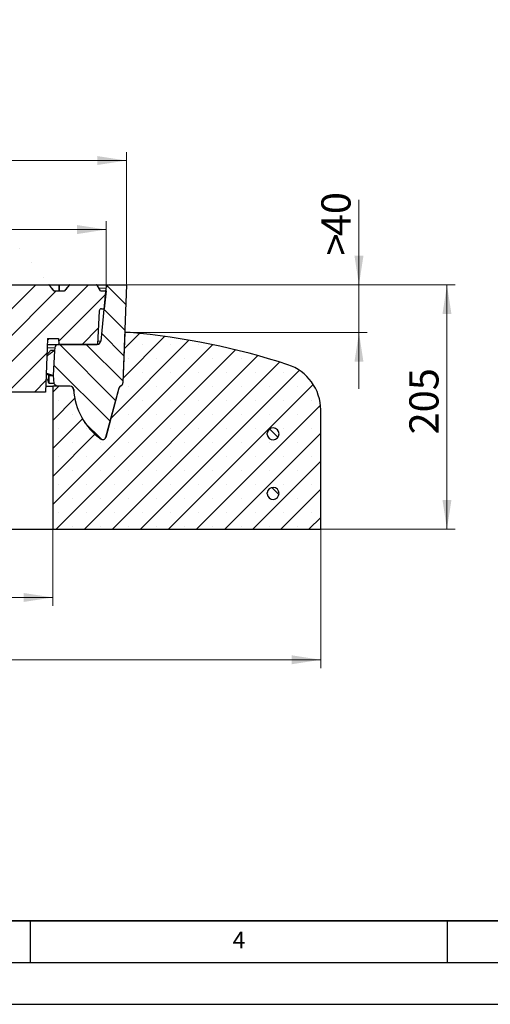
# Model space of a CAD drawing. Units: millimetres. Extents: x 0 to 420, y 0 to 297.
# Drawn here: x 164 to 220, y 0 to 118 of the extents above; entities that cross this region are included whole.
import ezdxf

# ---------------------------------------------------------------- set-up
doc = ezdxf.new("R2010")
doc.units = ezdxf.units.MM
doc.layers.add('LINIEN-DICK', color=7, linetype='Continuous', lineweight=35)
doc.layers.add('LINIEN-DÜNN', color=7, linetype='Continuous')
doc.layers.add('VORLAGE_TEXT', color=7, linetype='Continuous')
doc.styles.add('SLDTEXTSTYLE0', font='TXT', dxfattribs={"width": 0.605})
doc.dimstyles.new('SLDDIMSTYLE0', dxfattribs={"dimtxt": 3.5, "dimasz": 3.5, "dimexe": 0, "dimexo": 0.0625, "dimgap": 0.875, "dimtad": 1, "dimlfac": 7, "dimrnd": 1e-09, "dimzin": 12, "dimdsep": 46, "dimtxsty": 'SLDTEXTSTYLE0', "dimsah": 1, "dimcen": 0.09, "dimadec": 0, "dimazin": 3, "dimtfac": 1, "dimtdec": 3, "dimtmove": 0, "dimatfit": 0, "dimfxl": 0, "dimfrac": 2, "dimtolj": 1, "dimtzin": 12, "dimarcsym": 0})
doc.dimstyles.new('SLDDIMSTYLE1', dxfattribs={"dimtxt": 3.5, "dimasz": 3.5, "dimexe": 0, "dimexo": 0.0625, "dimgap": 0.875, "dimtad": 1, "dimlfac": 7, "dimrnd": 1e-09, "dimzin": 12, "dimdsep": 46, "dimtxsty": 'SLDTEXTSTYLE0', "dimsah": 1, "dimcen": 0.09, "dimadec": 0, "dimazin": 3, "dimtfac": 1, "dimtdec": 3, "dimtofl": 0, "dimtmove": 0, "dimatfit": 3, "dimfxl": 0, "dimfrac": 2, "dimtolj": 1, "dimtzin": 12, "dimarcsym": 0})
doc.dimstyles.new('SLDDIMSTYLE2', dxfattribs={"dimtxt": 3.5, "dimasz": 3.5, "dimexe": 0, "dimexo": 0.0625, "dimgap": 0.875, "dimtad": 1, "dimlfac": 7, "dimrnd": 1e-09, "dimzin": 12, "dimdsep": 46, "dimtxsty": 'SLDTEXTSTYLE0', "dimsah": 1, "dimcen": 0.09, "dimadec": 0, "dimazin": 3, "dimtol": 1, "dimtm": 2, "dimtfac": 1, "dimtdec": 0, "dimtofl": 0, "dimtmove": 0, "dimatfit": 3, "dimfxl": 0, "dimfrac": 2, "dimtolj": 1, "dimarcsym": 0})
doc.dimstyles.new('SLDDIMSTYLE3', dxfattribs={"dimtxt": 3.5, "dimasz": 3.5, "dimexe": 0, "dimexo": 0.0625, "dimgap": 0.875, "dimtad": 1, "dimdec": 0, "dimlfac": 7, "dimrnd": 1e-09, "dimzin": 12, "dimdsep": 46, "dimtxsty": 'SLDTEXTSTYLE0', "dimsah": 1, "dimcen": 0.09, "dimadec": 0, "dimazin": 3, "dimtol": 1, "dimtp": 2, "dimtm": 2, "dimtfac": 1, "dimtdec": 0, "dimtofl": 0, "dimtmove": 0, "dimatfit": 3, "dimfxl": 0, "dimfrac": 2, "dimtolj": 1, "dimarcsym": 0})
pattern_1 = [(135.0000020971719, (0, 0), (-6.735191844276621, -6.7351923373271), []), (135.0000020971719, (-7.838599060508521e-15, 2.245064), (-6.735191844276621, -6.7351923373271), []), (135.0000020971719, (-1.567719812101704e-14, 4.490128), (-6.735191844276621, -6.7351923373271), []), (135.0000020971719, (-2.351579019856288e-14, 6.73519), (-6.735191844276621, -6.7351923373271), [])]

# ---------------------------------------------------------------- blocks, each defined once
blk = doc.blocks.new('_D_2')
at = {"color": 7, "linetype": 'Continuous', "lineweight": 18}
for p, q in [((81.97254044972631, 56.88183313152416), (81.97254044972631, 47.7866641827621)), ((167.686826164012, 56.88183313152416), (167.686826164012, 47.7866641827621)), ((81.97254044972631, 48.7866641827621), (167.686826164012, 48.7866641827621))]:
    blk.add_line(p, q, dxfattribs=at)
for points in [[(81.97254044972631, 48.7866641827621), (85.47254044972631, 48.24820264430056), (85.47254044972631, 49.32512572122364)], [(167.686826164012, 48.7866641827621), (164.186826164012, 49.32512572122364), (164.186826164012, 48.24820264430056)]]:
    blk.add_solid(points, dxfattribs=at)
at = {"color": 7, "linetype": 'Continuous', "lineweight": 18, "char_height": 3.5, "attachment_point": 1, "style": 'SLDTEXTSTYLE0'}
for s, insert in [('%%c', (118.9550304256939, 53.29840150479463)), ('600', (124.1272528127395, 53.29840150479463))]:
    blk.add_mtext(s, dxfattribs=dict(at, insert=insert))
blk = doc.blocks.new('_D_3')
at = {"color": 7, "linetype": 'Continuous', "lineweight": 18}
for p, q in [((49.82968330686916, 57.59611884580988), (49.82968330686916, 40.31457591498072)), ((199.8296833068692, 57.59611884580988), (199.8296833068692, 40.31457591498073)), ((49.82968330686916, 41.31457591498072), (199.8296833068692, 41.31457591498073))]:
    blk.add_line(p, q, dxfattribs=at)
for points in [[(49.82968330686916, 41.31457591498072), (53.32968330686916, 40.77611437651918), (53.32968330686916, 41.85303745344226)], [(199.8296833068692, 41.31457591498073), (196.3296833068692, 41.85303745344227), (196.3296833068692, 40.77611437651919)]]:
    blk.add_solid(points, dxfattribs=at)
at = {"color": 7, "linetype": 'Continuous', "lineweight": 18, "char_height": 3.5, "attachment_point": 1, "style": 'SLDTEXTSTYLE0'}
for s, insert in [('%%c', (117.8588497855329, 45.82631323701324)), ('1050', (123.0310721725785, 45.82631323701324))]:
    blk.add_mtext(s, dxfattribs=dict(at, insert=insert))
blk = doc.blocks.new('_D_4')
at = {"color": 7, "linetype": 'Continuous', "lineweight": 18}
for p, q in [((176.6211118782977, 86.2675474172386), (215.9745180419715, 86.2675474172386)), ((214.9745180419715, 56.98183313152416), (214.9745180419715, 86.2675474172386)), ((199.9296833068691, 56.98183313152416), (215.9745180419715, 56.98183313152416))]:
    blk.add_line(p, q, dxfattribs=at)
for points in [[(214.9745180419715, 86.2675474172386), (214.43605650351, 82.7675474172386), (215.5129795804331, 82.7675474172386)], [(214.9745180419715, 56.98183313152416), (215.5129795804331, 60.48183313152416), (214.43605650351, 60.48183313152416)]]:
    blk.add_solid(points, dxfattribs=at)
at = {"color": 7, "linetype": 'Continuous', "lineweight": 18, "insert": (210.4627811856004, 68.33614881955954), "char_height": 3.5, "attachment_point": 1, "rotation": 90, "style": 'SLDTEXTSTYLE0'}
blk.add_mtext('205', dxfattribs=at)
blk = doc.blocks.new('_D_5')
at = {"color": 7, "linetype": 'Continuous', "lineweight": 18}
for p, q in [((204.4204047874251, 86.26754741724037), (204.4204047874245, 96.48725983774013)), ((176.6211118782977, 86.2675474172386), (205.4204047874251, 86.26754741724044)), ((204.4204047874255, 80.55326170295443), (204.4204047874251, 86.26754741724037)), ((177.0725404497264, 80.55326170295271), (205.4204047874255, 80.5532617029545)), ((204.4204047874255, 80.55326170295443), (204.4204047874258, 73.8224924721852))]:
    blk.add_line(p, q, dxfattribs=at)
for points in [[(204.4204047874251, 86.26754741724037), (204.9588663258864, 89.7675474172404), (203.8819432489634, 89.76754741724034)], [(204.4204047874255, 80.55326170295443), (203.8819432489641, 77.0532617029544), (204.9588663258872, 77.05326170295446)]]:
    blk.add_solid(points, dxfattribs=at)
at = {"color": 7, "linetype": 'Continuous', "lineweight": 18, "char_height": 3.5, "attachment_point": 1, "rotation": 90.0000000000036, "style": 'SLDTEXTSTYLE0'}
for s, insert in [('40', (199.9086679310535, 92.10253727709575)), ('>', (199.9086679310537, 89.79837072169109))]:
    blk.add_mtext(s, dxfattribs=dict(at, insert=insert))
blk = doc.blocks.new('_D_6')
at = {"color": 7, "linetype": 'Continuous', "lineweight": 18}
for p, q in [((75.54396902115487, 85.6532617029528), (75.54396902115487, 93.90529227870589)), ((174.1153975925835, 85.6532617029528), (174.1153975925834, 93.90529227870616)), ((174.1153975925834, 92.90529227870616), (75.54396902115487, 92.90529227870587))]:
    blk.add_line(p, q, dxfattribs=at)
for points in [[(75.54396902115487, 92.90529227870587), (79.04396902115487, 92.36683074024434), (79.04396902115487, 93.4437538171674)], [(174.1153975925834, 92.90529227870616), (170.6153975925834, 93.44375381716769), (170.6153975925834, 92.36683074024462)]]:
    blk.add_solid(points, dxfattribs=at)
at = {"color": 7, "linetype": 'Continuous', "lineweight": 18, "attachment_point": 1, "style": 'SLDTEXTSTYLE0'}
for s, insert, char_height in [('0', (130.9456902959012, 99.52461946167843), 2.45), ('%%c', (117.1790234216117, 97.41702960073857), 3.5), ('690', (122.3512458086573, 97.41702960073853), 3.5), ('2', (130.9456902959012, 96.36684174992935), 2.45), ('-', (130.026940576043, 96.36684174992935), 2.45)]:
    blk.add_mtext(s, dxfattribs=dict(at, insert=insert, char_height=char_height))
blk = doc.blocks.new('_D_7')
at = {"color": 7, "linetype": 'Continuous', "lineweight": 18}
for p, q in [((73.13825473544058, 86.36754741723861), (73.13825473544054, 102.1817059768025)), ((176.5211118782977, 86.36754741723885), (176.5211118782977, 102.1817059768027)), ((73.13825473544054, 101.1817059768025), (176.5211118782977, 101.1817059768027))]:
    blk.add_line(p, q, dxfattribs=at)
for points in [[(73.13825473544054, 101.1817059768025), (76.63825473544054, 100.643244438341), (76.63825473544054, 101.720167515264)], [(176.5211118782977, 101.1817059768027), (173.0211118782977, 101.7201675152643), (173.0211118782977, 100.6432444383412)]]:
    blk.add_solid(points, dxfattribs=at)
at = {"color": 7, "linetype": 'Continuous', "lineweight": 18, "attachment_point": 1, "style": 'SLDTEXTSTYLE0'}
for s, insert, char_height in [('%%c', (116.7145444483123, 105.6934432988351), 3.5), ('724', (121.886766835358, 105.6934432988352), 3.5), ('±2', (129.5624616027437, 104.6432554480261), 2.45)]:
    blk.add_mtext(s, dxfattribs=dict(at, insert=insert, char_height=char_height))

msp = doc.modelspace()

# ---------------------------------------------------------------- hatches: boundary and pattern name
at = {"linetype": 'Continuous', "lineweight": 18}
h = msp.add_hatch(dxfattribs=at)
h.set_pattern_fill('DIN 201 Grauguss', scale=0.5, angle=2.8e-322, style=0, pattern_type=2)
h.set_pattern_definition([(45.00000209717174, (0, 0), (-1.587500036704344, 1.587499920491244), [])])
edge = h.paths.add_edge_path(flags=0)
edge.add_line((129.8829481212224, 85.5532617029528), (129.8829481212224, 80.04487939840408))
edge.add_arc((124.8296833068692, 83.41040456009566), 6.07142857142857, 270, 326.3359858486404, ccw=False)
edge.add_line((124.8296833068692, 77.3389759886671), (124.8296833068692, 74.48183313152421))
edge.add_line((124.8296833068692, 74.48183313152421), (126.1406154952829, 74.48183313152421))
edge.add_arc((126.1406154952829, 75.0532617029528), 0.5714285714285716, 270.0000000000008, 349.4442602664507)
edge.add_line((126.7023738701143, 74.9485805654368), (126.8752662575913, 75.87638617506632))
edge.add_arc((127.4370246324227, 75.77170503755032), 0.5714285714285715, 108.846473951359, 169.4442602664488, ccw=False)
edge.add_arc((124.8296833068692, 83.41040456009566), 7.5, 288.8464739513643, 340.177203563584)
edge.add_line((131.8852777057903, 80.86706272740535), (138.4011117951569, 71.98183551236792))
edge.add_line((138.4011117951569, 71.98183551236792), (141.9725404497263, 71.98183313152421))
edge.add_line((141.9725404497263, 71.98183313152421), (142.3965783649832, 84.12469027438135))
edge.add_line((142.3965783649832, 84.12469027438135), (161.598452954751, 84.12469027438135))
edge.add_spline(control_points=[(161.5984529547509, 84.12469027438135), (161.6685735712032, 82.11674758551734), (161.738694315201, 80.10880490110745), (161.8088152205371, 78.10086222233178), (161.8634149097222, 76.53737633125266), (161.918014696833, 74.97389044359326), (161.9726146031175, 73.41040456009564)], knot_values=[2.001219149055311e-07, 2.001219149055311e-07, 2.001219149055311e-07, 2.001219149055311e-07, 0.04219270037365124, 0.04219270037365124, 0.04219270037365124, 0.07504591852087697, 0.07504591852087697, 0.07504591852087697, 0.07504591852087697], weights=[1, 1, 1, 1, 1, 1, 1], degree=3, periodic=0)
edge.add_line((161.9726146031175, 73.41040456009564), (166.8295994566635, 73.41040456009564))
edge.add_spline(control_points=[(166.8295994566635, 73.41040456009564), (166.8913087585723, 75.17747027468124), (166.9530179084086, 76.94453599457754), (167.0147269363493, 78.71160171873062), (167.0278502305836, 79.08739314185198), (167.0409735192739, 79.46318456516698), (167.0540968026636, 79.83897598866707)], knot_values=[2.001219167706899e-07, 2.001219167706899e-07, 2.001219167706899e-07, 2.001219167706899e-07, 0.03713120080092169, 0.03713120080092169, 0.03713120080092169, 0.04502763124850548, 0.04502763124850548, 0.04502763124850548, 0.04502763124850548], weights=[1, 1, 1, 1, 1, 1, 1], degree=3, periodic=0)
edge.add_line((167.0540968026636, 79.83897598866707), (168.3636777502385, 79.83897598866707))
edge.add_line((168.3636777502385, 79.83897598866707), (168.4011118782978, 79.12469027438135))
edge.add_line((168.4011118782978, 79.12469027438135), (173.043969021155, 79.12469027438135))
edge.add_line((173.043969021155, 79.12469027438135), (173.2543837986424, 83.1396434047367))
edge.add_arc((173.5397065228579, 83.12469027438138), 0.2857142857142857, 89.9999999999992, 176.9999999999591, ccw=False)
edge.add_line((173.5397065228579, 83.41040456009566), (173.8522878192202, 83.41040456009566))
edge.add_line((173.8522878192202, 83.41040456009566), (174.1153975925835, 85.5532617029528))
edge.add_line((174.1153975925835, 85.5532617029528), (173.4011118782978, 85.5532617029528))
edge.add_line((173.4011118782978, 85.5532617029528), (173.0052145508534, 86.23897598866706))
edge.add_arc((172.955727384923, 86.21040456009563), 0.05714285714285714, 30.00000000006426, 90)
edge.add_line((172.955727384923, 86.26754741723849), (169.7264639015877, 86.26754741723849))
edge.add_ellipse((169.7264639015877, 86.21040456009563), major_axis=(0.0808522370296512, -6.23982852421981e-34), ratio=0.7067566618088867, start_angle=90, end_angle=123.332218430859)
edge.add_arc((169.7042280510962, 86.21040456009563), 0.0526483724914968, 114.9300165043336, 140.7609143626798)
edge.add_ellipse((124.8296833067199, 31.25052929454385), major_axis=(-115.4351981802895, -141.378684271511), ratio=0.0003130788011725394, start_angle=247.1237332212636, end_angle=247.4271286689984)
edge.add_line((169.0995535648022, 85.5532617029528), (167.8373329840915, 85.5532617029528))
edge.add_ellipse((124.8296833067191, 138.1428077048751), major_axis=(115.43519818031, -141.3786842715361), ratio=0.0003130788011724839, start_angle=68.14779039498362, end_angle=68.44905212595715)
edge.add_arc((167.2323077184977, 86.21040456009563), 0.05314807493832838, 39.22443260918666, 66.71349331574402)
edge.add_ellipse((167.2113382951884, 86.21040456009563), major_axis=(0.0807722295068132, -9.010302777658885e-36), ratio=0.7074567272906228, start_angle=58.68531136693054, end_angle=90)
edge.add_line((167.2113382951884, 86.26754741723849), (162.4497625689191, 86.26754741723849))
edge.add_ellipse((162.4497625689191, 86.21040456009563), major_axis=(0.0808522370296512, -6.23982852421981e-34), ratio=0.7067566618088867, start_angle=90, end_angle=117.4150521865366)
edge.add_arc((162.4311306214415, 86.21040456009563), 0.0540263210006815, 110.1321003568804, 140.7623028027993)
edge.add_ellipse((124.8296833067431, 40.15821916206931), major_axis=(-115.4351981802895, -141.378684271511), ratio=0.0003130788011725394, start_angle=250.9898017952391, end_angle=251.2858931093306)
edge.add_line((161.8247048652017, 85.5532617029528), (160.56592089537, 85.5532617029528))
edge.add_ellipse((124.8296833067596, 129.2351178373284), major_axis=(115.43519818031, -141.3786842715361), ratio=0.0003130788011724839, start_angle=71.98814952364418, end_angle=72.28259025135799)
edge.add_arc((159.9592102888431, 86.21040456009563), 0.05443251767623967, 39.22578626220264, 71.34965474783321)
edge.add_ellipse((159.9418376395751, 86.21040456009563), major_axis=(0.0807722295068132, -9.010302777658885e-36), ratio=0.7074567272906228, start_angle=64.49497729628474, end_angle=90)
edge.add_line((159.9418376395751, 86.26754741723849), (155.1730612362504, 86.26754741723849))
edge.add_ellipse((155.1730612362504, 86.21040456009563), major_axis=(0.0808522370296512, -6.23982852421981e-34), ratio=0.7067566618088867, start_angle=90, end_angle=111.8003368163527)
edge.add_arc((155.1580331917869, 86.21040456009563), 0.05513538560776826, 105.784924681456, 140.7635984747393)
edge.add_ellipse((124.8296833067423, 49.06590902956534), major_axis=(-115.4351981802895, -141.378684271511), ratio=0.0003130788011725394, start_angle=254.7678549163911, end_angle=255.0583369157878)
edge.add_line((154.5502015399087, 85.5532617029528), (153.2941678186378, 85.5532617029528))
edge.add_ellipse((124.8296833067601, 120.3274279698308), major_axis=(115.43519818031, -141.3786842715361), ratio=0.0003130788011724839, start_angle=75.74650217442853, end_angle=76.03573841380955)
edge.add_arc((152.6861128591884, 86.21040456009563), 0.05545408228329058, 39.22705645801742, 75.58686804226797)
edge.add_ellipse((152.6723369839619, 86.21040456009563), major_axis=(0.0807722295068132, -9.010302777658885e-36), ratio=0.7074567272906228, start_angle=70.03522955307656, end_angle=90)
edge.add_line((152.6723369839619, 86.26754741723849), (147.8963599035818, 86.26754741723849))
edge.add_ellipse((147.8963599035818, 86.21040456009563), major_axis=(0.0808522370296512, -6.23982852421981e-34), ratio=0.7067566618088867, start_angle=90, end_angle=106.3983350602137)
edge.add_arc((147.8849357621323, 86.21040456009563), 0.05599154652041653, 101.7492960424158, 140.7648266081032)
edge.add_ellipse((124.8296833067855, 57.97359889711534), major_axis=(-115.4351981802895, -141.378684271511), ratio=0.0003130788011725394, start_angle=258.4791421377299, end_angle=258.7654526069015)
edge.add_line((147.2760234363605, 85.5532617029528), (146.0220927014557, 85.5532617029528))
edge.add_ellipse((124.8296833068286, 111.4197381022498), major_axis=(115.43519818031, -141.3786842715361), ratio=0.0003130788011724839, start_angle=79.44320394421312, end_angle=79.72862011432854)
edge.add_arc((145.4130154295338, 86.21040456009563), 0.05622709892544427, 39.22826639575465, 79.54901419261084)
edge.add_ellipse((145.4028363283487, 86.21040456009563), major_axis=(0.0807722295068132, -9.010302777658885e-36), ratio=0.7074567272906228, start_angle=75.38667786765043, end_angle=90)
edge.add_line((145.4028363283487, 86.26754741723849), (140.6196585709131, 86.26754741723849))
edge.add_ellipse((140.6196585709131, 86.21040456009563), major_axis=(0.0808522370296512, -6.23982852421981e-34), ratio=0.7067566618088867, start_angle=90.00000000002014, end_angle=101.142737380431)
edge.add_arc((140.6118383324776, 86.21040456009563), 0.05660628028551315, 97.92508229264287, 140.7660072343761)
edge.add_ellipse((124.8296833068067, 66.88128876463837), major_axis=(-115.4351981802895, -141.378684271511), ratio=0.0003130788011725394, start_angle=262.1419810789565, end_angle=262.4253836839501)
edge.add_line((140.0021561184417, 85.5532617029528), (138.7497090151735, 85.5532617029528))
edge.add_ellipse((124.8296833068251, 102.5120482347571), major_axis=(115.43519818031, -141.3786842715361), ratio=0.0003130788011724839, start_angle=83.09596815287259, end_angle=83.37879246975093)
edge.add_arc((138.1399179998791, 86.21040456009563), 0.05676172315605029, 39.22943480740717, 83.32750008389408)
edge.add_ellipse((138.1333356727355, 86.21040456009563), major_axis=(0.0807722295068132, -9.010302777658885e-36), ratio=0.7074567272906228, start_angle=80.61042637578774, end_angle=90)
edge.add_line((138.1333356727355, 86.26754741723849), (133.3429572382445, 86.26754741723849))
edge.add_ellipse((133.3429572382445, 86.21040456009563), major_axis=(0.0808522370296512, -6.23982852421981e-34), ratio=0.7067566618088867, start_angle=90, end_angle=95.9807402970235)
edge.add_arc((133.338740902823, 86.21040456009563), 0.05698740039831961, 94.23462008645467, 140.7671570803083)
edge.add_ellipse((124.8296833068039, 75.78897863213194), major_axis=(-115.4351981802895, -141.378684271511), ratio=0.0003130788011725394, start_angle=265.7727301963577, end_angle=266.0543753584885)
edge.add_line((132.7285898169208, 85.5532617029528), (129.8829481212224, 85.5532617029528))
h = msp.add_hatch(dxfattribs=at)
h.set_pattern_fill('DIN 201 Grauguss', scale=0.5, angle=90.0000000000002, style=0, pattern_type=2)
h.set_pattern_definition([(135.0000020971719, (0, 0), (-1.587499920491239, -1.58750003670435), [])])
edge = h.paths.add_edge_path(flags=0)
edge.add_line((167.9114309323679, 78.41040456009569), (167.9113557583977, 78.4103459220768))
edge.add_spline(control_points=[(167.9113557583977, 78.4103459220768), (167.8589482788153, 77.4103745004029), (167.8065407355207, 76.41040308206809), (167.7541331170634, 75.41043166767253)], knot_values=[0.001031667955281874, 0.001031667955281874, 0.001031667955281874, 0.001031667955281874, 0.022059887569495, 0.022059887569495, 0.022059887569495, 0.022059887569495], weights=[1, 1, 1, 1], degree=3, periodic=0)
edge.add_line((167.7541331170635, 75.41043166767253), (167.7542075945188, 75.41040456009563))
edge.add_line((167.7542075945188, 75.41040456009563), (167.8378850395264, 74.45396698710636))
edge.add_arc((168.4395262534985, 74.83897598866707), 0.7142857142857142, 212.61644766622, 270.0000000000008)
edge.add_line((168.43952623454, 74.12469027438135), (169.7701769746288, 74.12469027438135))
edge.add_arc((169.7701769671402, 73.69611884580992), 0.4285714285714285, 3.088983200022426, 89.9999999999992, ccw=False)
edge.add_arc((177.9725277359091, 74.1387605315962), 7.785714285714286, 183.0889832000218, 234.8308401157927)
edge.add_arc((173.6937270873533, 68.06623729332799), 0.3571428571428571, 234.8308401157903, 344.9999999999994)
edge.add_line((174.0387005967422, 67.9738019200771), (175.6220734909252, 73.88303000849528))
edge.add_arc((176.036041702192, 73.77210756059424), 0.4285714285714285, 114.307903973789, 165.0000000000042, ccw=False)
edge.add_arc((175.6832073452663, 74.55326170295277), 0.4285714285714285, 294.3079039706111, 358.0000000000148)
edge.add_line((176.1115176997031, 74.53830477579466), (176.5211118782977, 86.26754741723886))
edge.add_line((176.5211118782978, 86.2675474172386), (174.5032494176849, 86.26754741723849))
edge.add_arc((174.5032494049173, 85.83897598866707), 0.4285714285714285, 90, 174.2894068625011)
edge.add_line((174.0768048948273, 85.88162043967607), (173.439704576054, 79.51061725194373))
edge.add_arc((173.013260065964, 79.5532617029528), 0.4285714285714285, 270, 354.28940686249734, ccw=False)
edge.add_line((173.013260077972, 79.12469027438138), (168.3555641784159, 79.12469027438138))
edge.add_arc((168.355564160448, 78.69611884580993), 0.4285714285714285, 90, 177.0000000000055)
edge.add_line((167.9275800741246, 78.71854854134259), (167.9114309323679, 78.41040456009569))
h = msp.add_hatch(dxfattribs=at)
h.set_pattern_fill('SACNCR', style=0)
h.set_pattern_definition([(45, (0, 0), (-1.683798022700466, 1.683798022700467), []), (45, (1.6838, 0), (-1.683798022700466, 1.683798022700467), [0, -2.38125])])
edge = h.paths.add_edge_path(flags=0)
edge.add_line((176.9725404497264, 80.55326170295271), (176.321860119944, 80.55326170295271))
edge.add_line((176.321860119944, 80.55326170295271), (176.1118756834511, 74.54009419407178))
edge.add_arc((175.6835653290143, 74.55505112123001), 0.4285714285714252, 301.59342605628547, 357.99999999999903, ccw=False)
edge.add_line((175.9080888338542, 74.18999952876374), (175.8078363816473, 74.1283396636849))
edge.add_arc((176.0323598864871, 73.76328807121862), 0.4285714285714316, 121.5934260562693, 164.9999999999995)
edge.add_line((175.6183916752204, 73.87421051911971), (174.0373502181766, 67.973683472559))
edge.add_arc((173.6923767087875, 68.0661188458099), 0.35714285714286, 234.53004182025302, 345.0000000000045, ccw=False)
edge.add_arc((178.0444467972476, 74.17426798815508), 7.857142857142863, 183.3082429894239, 234.5300418202406, ccw=False)
edge.add_arc((169.7725404497262, 73.6961188458099), 0.4285714285714238, 3.308242989421622, 90)
edge.add_line((169.7725404497262, 74.12469027438132), (167.6868261640118, 74.12469027438135))
edge.add_line((167.6868261640118, 74.12469027438135), (167.6868261640118, 56.98183313152416))
edge.add_line((167.6868261640118, 56.98183313152416), (199.829683306869, 56.98183313152416))
edge.add_line((199.829683306869, 56.98183313152416), (199.829683306869, 71.26720644952265))
edge.add_arc((194.1153975925833, 71.26720644952265), 5.714285714285714, 0, 72.02558341735042)
edge.add_arc((169.4280133757625, -4.828345723591018), 85.71428571428571, 72.02558341735097, 84.95032042677192)
edge = h.paths.add_edge_path(flags=0)
edge.add_arc((194.1153975925833, 68.41040456009559), 0.7142857142857145, -174.2608295227334, 174.2608295227318, ccw=False)
edge.add_line((193.4046922803644, 68.33897598866702), (193.4046922803644, 68.48183313152416))
edge = h.paths.add_edge_path(flags=0)
edge.add_arc((194.1153975925833, 61.26754741723843), 0.7142857142857144, -174.26082952273453, 174.2608295227307, ccw=False)
edge.add_line((193.4046922803644, 61.19611884580988), (193.4046922803644, 61.33897598866702))
h = msp.add_hatch(dxfattribs=at)
h.set_pattern_fill('DIN 201 Stahl und Stahlguss', scale=0.5, angle=90.0000000000002, style=0, pattern_type=2)
h.set_pattern_definition(pattern_1)
edge = h.paths.add_edge_path(flags=0)
edge.add_arc((194.1153975925835, 68.4104045600956), 0.7142857142857145, 185.7391704772673, 534.2608295227354)
edge.add_line((193.4046922803644, 68.48183313152416), (193.4046922803644, 68.33897598866703))
h = msp.add_hatch(dxfattribs=at)
h.set_pattern_fill('DIN 201 Stahl und Stahlguss', scale=0.5, angle=90.0000000000002, style=0, pattern_type=2)
h.set_pattern_definition(pattern_1)
edge = h.paths.add_edge_path(flags=0)
edge.add_arc((194.1153975925835, 61.26754741723845), 0.7142857142857145, 185.7391704772662, 534.2608295227332)
edge.add_line((193.4046922803644, 61.33897598866703), (193.4046922803644, 61.19611884580989))

# ---------------------------------------------------------------- linework, layer by layer
at = {"color": 7, "linetype": 'Continuous', "lineweight": 25}
for p, q in [((162.449762568919, 86.26754741723849), (167.2113382951883, 86.26754741723849)), ((167.2113382951883, 86.26754741723849), (167.2323077184977, 86.26754741723849)), ((167.2323077184977, 86.26754741723849), (168.4676560584234, 86.26754741723849)), ((167.8426336565365, 85.5532617029528), (167.2765703874808, 86.24654487355507)), ((168.4676560584234, 86.26754741723849), (169.7042280510963, 86.26754741723849)), ((169.6599653821132, 86.24654487355501), (169.0939021130575, 85.5532617029528)), ((169.7042280510963, 86.26754741723849), (169.7264639015877, 86.26754741723849)), ((169.7264639015877, 86.26754741723849), (172.955727384923, 86.26754741723849)), ((173.4011118782978, 85.5532617029528), (173.0052145508534, 86.23897598866708)), ((174.5032494176849, 86.26754741723849), (176.5211118782978, 86.26754741723863)), ((176.5211118782977, 86.26754741723889), (176.1115176997031, 74.53830477579467)), ((167.8373329840915, 85.5532617029528), (169.0995535648022, 85.5532617029528)), ((173.4011118782978, 85.5532617029528), (174.1153975925835, 85.5532617029528)), ((174.0768048948273, 85.8816204396761), (173.439704576054, 79.51061725194373)), ((174.1153975925835, 85.5532617029528), (173.8522878192202, 83.41040456009567)), ((173.2543837986424, 83.13964340473672), (173.043969021155, 79.12469027438136)), ((173.5397065228579, 83.41040456009567), (173.8522878192202, 83.41040456009567)), ((176.3218601199441, 80.55326170295274), (176.1118756834511, 74.54009419407181)), ((176.3215646240592, 80.55326170295274), (176.3218601199441, 80.55326170295274)), ((176.9725404497264, 80.55326170295274), (176.3218601199441, 80.55326170295274)), ((167.1958165430493, 79.7192052094718), (167.0483501610987, 79.67441825846969)), ((167.0510548639941, 79.12469027438136), (168.3141320668184, 79.12469027438136)), ((167.0540968026636, 79.83897598866709), (168.3636777502385, 79.83897598866709)), ((167.1958165430493, 79.7192052094718), (167.1897516556298, 79.83897598866709)), ((168.3555641784159, 79.12469027438138), (173.0132600779719, 79.12469027438138)), ((168.3636777502385, 79.83897598866709), (168.4011118782978, 79.12469027438136)), ((173.043969021155, 79.12469027438136), (168.4011118782978, 79.12469027438136)), ((173.0132600779719, 79.12469027438138), (173.0132541623712, 79.12469027438135)), ((167.4381781303095, 78.40971199727005), (167.4338501053205, 78.4104045600959)), ((167.9114256538662, 78.41040456009566), (167.4338501053205, 78.4104045600959)), ((167.9113557583977, 78.4103459220768), (167.7541331170635, 75.41043166767253)), ((167.9114309323679, 78.41040456009569), (167.9113557583977, 78.4103459220768)), ((167.9114256538662, 78.41040456009566), (167.9113557583977, 78.41034592207679)), ((167.9114309323679, 78.41040456009569), (167.9114256538662, 78.41040456009566)), ((167.9275800741246, 78.7185485413426), (167.9114309323679, 78.41040456009569)), ((167.2427344184691, 75.41040456009567), (167.2504069258789, 75.4104045600956)), ((167.2504069258789, 75.4104045600956), (167.7542023352805, 75.41040456009564)), ((167.8378850395264, 74.45396698710638), (167.269938583885, 74.45396698710762)), ((167.7541331170635, 75.41043166767253), (167.7542075945188, 75.41040456009564)), ((167.7542075945188, 75.41040456009564), (167.8378850395264, 74.45396698710638)), ((166.8295994566635, 73.41040456009566), (161.9726146031175, 73.41040456009566)), ((166.8661769652375, 74.12469027438135), (167.6868261640119, 74.12469027438135)), ((167.6868261640119, 74.12469027438135), (167.6868261640119, 56.98183313152418)), ((169.7725404497262, 74.12469027438134), (167.6868261640119, 74.12469027438135)), ((169.7701769746288, 74.12469027438136), (168.43952623454, 74.12469027438136)), ((169.7701714608993, 74.12469027438136), (169.7701769746288, 74.12469027438136)), ((175.6183916752204, 73.87421051911973), (174.0373502181766, 67.97368347255902)), ((175.6220734909252, 73.88303000849531), (174.0387005967422, 67.97380192007711)), ((175.9080888338542, 74.18999952876375), (175.8078363816473, 74.1283396636849)), ((199.829683306869, 56.98183313152418), (199.829683306869, 71.26720644952265)), ((193.4046922803644, 68.33897598866704), (193.4046922803644, 68.48183313152417)), ((173.6831793537194, 67.70909443618514), (173.6937270873533, 67.70909443618514)), ((193.4046922803644, 61.1961188458099), (193.4046922803644, 61.33897598866704)), ((124.8296833068692, 56.98183313152418), (167.6868261640119, 56.98183313152418)), ((167.6868261640119, 56.98183313152418), (199.829683306869, 56.98183313152418))]:
    msp.add_line(p, q, dxfattribs=at)
at = {"color": 8, "linetype": 'Continuous', "lineweight": 18}
for p, q in [((168.4326806742281, 86.23897598866708), (167.2827503553561, 86.23897598866708)), ((168.4329578282812, 85.5532617029528), (168.4326806742281, 86.23897598866708)), ((168.5026660868756, 86.23897598866708), (168.5029432409287, 85.5532617029528)), ((169.6537854142379, 86.23897598866708), (168.5026660868756, 86.23897598866708)), ((173.2115338732597, 85.8816204396761), (174.0768048948273, 85.8816204396761)), ((173.439704576054, 79.51061725194373), (173.0641945970143, 79.51061725194378)), ((167.0245611398775, 78.71854854134261), (167.9275800741245, 78.71854854134259)), ((167.1571304463744, 74.87635881440636), (166.9052774094569, 74.87635881455488)), ((167.242734418469, 75.41040456009567), (167.2699385838849, 74.45396698710762)), ((176.1115801875663, 74.54009419407181), (176.1118756834511, 74.54009419407181)), ((175.7977726145718, 74.1283396636849), (175.8078363816473, 74.1283396636849)), ((172.8519283694823, 68.2540756579497), (173.4578428952377, 67.7760093945481)), ((173.4864971397623, 67.77428906071896), (173.4880155177112, 67.77428906071896))]:
    msp.add_line(p, q, dxfattribs=at)
at = {"color": 7, "linetype": 'Continuous', "lineweight": 25, "flags": 128}
msp.add_lwpolyline([(167.0540968026636, 79.83897598866709), (167.0147269363493, 78.71160171873063), (166.8295994566635, 73.41040456009566)], dxfattribs=at)
at = {"color": 7, "linetype": 'Continuous', "lineweight": 25}
for centre, radius, start, end in [((167.2323077184977, 86.21040456009565), 0.05714285714284011, 39.23151704447995, 90), ((167.2323077184977, 86.21040456009565), 0.05314807493838588, 39.22443260918229, 66.71349331573795), ((169.7042280510963, 86.21040456009565), 0.05714285714286212, 90, 140.7684829555381), ((169.7042280510962, 86.21040456009565), 0.05264837249151215, 114.9300165043336, 140.7609143626918), ((172.955727384923, 86.21040456009565), 0.05714285714283562, 30.00000000003767, 90), ((174.5032494049173, 85.83897598866709), 0.428571428571456, 90, 174.2894068624992), ((173.5397065228579, 83.12469027438138), 0.2857142857142918, 90, 176.9999999999571), ((169.4280133757625, -4.828345723591005), 85.71428571428571, 72.02558341735097, 84.95032042677192), ((168.355564160448, 78.69611884580993), 0.4285714285714583, 90, 177.0000000000036), ((173.013260065964, 79.5532617029528), 0.428571428571456, 270.0000000000008, 354.2894068625001), ((194.1153975925833, 71.26720644952265), 5.714285714285666, 1.424888497295668e-13, 72.02558341735046), ((168.4395262534985, 74.8389759886671), 0.7142857142857366, 212.6164476662212, 270.0000000000008), ((175.6832073452663, 74.55326170295278), 0.4285714285714803, 294.3079039706118, 358.0000000000148), ((175.6835653290143, 74.55505112123002), 0.4285714285714479, 301.593426056283, 358.0000000000016), ((169.7701769671402, 73.69611884580995), 0.4285714285714208, 3.088983200019439, 90), ((169.7725404497262, 73.69611884580992), 0.4285714285715044, 3.308242989421842, 90), ((177.9725277359091, 74.13876053159622), 7.785714285714356, 183.0889832000219, 234.8308401157927), ((178.0444467972476, 74.1742679881551), 7.857142857142847, 183.3082429894248, 234.5300418202415), ((176.0323598864871, 73.76328807121862), 0.4285714285714531, 121.5934260562725, 164.9999999999977), ((176.036041702192, 73.77210756059426), 0.4285714285714385, 114.3079039737898, 165.0000000000051), ((194.1153975925835, 68.41040456009561), 0.7142857142857334, 185.7391704772673, 174.2608295227347), ((173.6923767087875, 68.0661188458099), 0.3571428571429313, 234.5300418202525, 345.0000000000075), ((173.6937270873533, 68.066237293328), 0.3571428571428655, 234.8308401157903, 344.9999999999994), ((194.1153975925835, 61.26754741723846), 0.7142857142857341, 185.7391704772667, 174.260829522733)]:
    msp.add_arc(centre, radius, start, end, dxfattribs=at)
at = {"color": 8, "linetype": 'Continuous', "lineweight": 18}
for centre, radius, start, end in [((167.2316877361247, 86.23530382095016), 0.03224955627210082, 47.87603384411702, 88.8984480442268), ((166.7127245781535, 86.93164619692826), 0.8872913388417858, 309.196791479886, 309.4547503674106), ((168.471473871617, 86.22718081479654), 0.04054674204282703, 95.40287806653858, 163.0879676146292), ((168.4676733805518, 86.16284303959524), 0.08378970957244437, 65.31524391659634, 114.684756083386), ((168.4638495677961, 86.22714762925806), 0.04057871658590978, 16.94728353033083, 84.61744995232854), ((169.1929107895679, 85.66915191827174), 0.7426456875444863, 50.68376408998035, 51.03051858345979), ((169.7049729720155, 86.23489330692128), 0.03266260595519681, 91.30683159987596, 134.6064984824597)]:
    msp.add_arc(centre, radius, start, end, dxfattribs=at)
at = {"color": 7, "linetype": 'Continuous', "lineweight": 25}
for centre, major_axis, ratio, start_param, end_param in [((167.2113382951883, 86.21040456009565), (0.08077222950683449, 0), 0.7074567272905218, 1.024251905910625, 1.570796326794897), ((124.8296833067191, 138.1428077048751), (115.43519818031, -141.3786842715361), 0.000313078801172489, 1.189403320351379, 1.194661329466988), ((124.8296833067199, 31.25052929454385), (-115.4351981802895, -141.378684271511), 0.0003130788011725926, 4.313122804531082, 4.318418054029618), ((169.7264639015877, 86.21040456009565), (0.08085223702966005, 0), 0.7067566618088947, 1.570796326794897, 2.152553285407035)]:
    msp.add_ellipse(centre, major_axis=major_axis, ratio=ratio, start_param=start_param, end_param=end_param, dxfattribs=at)
for points, knots in [([(172.9807288134944, 86.26754741723849), (173.0558984786306, 86.26754741723849), (173.3837259001057, 86.26754741723855), (173.7974153982215, 86.26754741723838), (174.2047183290707, 86.26754741723856), (174.4172866072145, 86.26754741723848), (174.4456448784771, 86.26754741723852), (174.4532433187667, 86.26754741723849)], [0, 0, 0, 0, 0.08221104276505081, 0.3585360413353744, 0.631672742053252, 0.9013087698254247, 1, 1, 1, 1]), ([(167.0291527057194, 79.12469027438138), (167.0650694101791, 79.12469027438138), (167.3336073498779, 79.12469027438124), (167.6904173028385, 79.12469027438142), (168.07366724216, 79.12469027438141), (168.2722129799878, 79.12469027438142), (168.2988039169815, 79.12469027438138), (168.3055588275297, 79.12469027438136)], [0, 0, 0, 0, 0.04454503899875503, 0.333049292146282, 0.6215615419544789, 0.9038650675346531, 1, 1, 1, 1]), ([(167.9114256538662, 78.41040456009567), (167.9057896028806, 78.40634656748848), (167.8943376781839, 78.39810110876651), (167.8040727782708, 78.3323924890719), (167.6649500702986, 78.23077762807456), (167.4765961600875, 78.09262224288666), (167.248594200184, 77.924684696574), (167.068824561784, 77.79121536162721), (166.9802898742899, 77.72548309468415)], [0, 0, 0, 0, 0.1622184381293286, 0.329612585584772, 0.4917390982373741, 0.6580402819813508, 0.8315883758803092, 1, 1, 1, 1]), ([(166.9894115307279, 77.98668526344463), (167.0675512066011, 78.05082290619133), (167.2099733156646, 78.16772406105626), (167.3525891135136, 78.29748886366855), (167.4261290594837, 78.37089857167591), (167.4287799513785, 78.3831032796136), (167.4293559809988, 78.38575532034449)], [0, 0, 0, 0, 0.3744134036851599, 0.6824285616573215, 0.930992827214462, 1, 1, 1, 1]), ([(167.2504069258789, 75.4104045600956), (167.2551353618436, 75.41306993822566), (167.2645872530108, 75.41839788687358), (167.1815824930569, 75.46009471040757), (167.0598337360218, 75.512851639934), (166.9492766715171, 75.55596645415915), (166.9051276478517, 75.5731835986454)], [0, 0, 0, 0, 0.2696915591523847, 0.5390990350350273, 0.8159472874864931, 0.9999999999999999, 0.9999999999999999, 0.9999999999999999, 0.9999999999999999]), ([(166.9095549989888, 75.69996251503227), (166.9984747670744, 75.66920999954309), (167.2035661282387, 75.59828004328367), (167.4432694511364, 75.51620555034356), (167.6318887624921, 75.45186345829315), (167.7367020321729, 75.41628235708086), (167.7488163751462, 75.41221353334859), (167.7542023352805, 75.41040456009564)], [0, 0, 0, 0, 0.1736261283687268, 0.4004645959777619, 0.6102598710385695, 0.8267240078995531, 1, 1, 1, 1]), ([(167.2699385838834, 74.4539669871101), (167.2677549615082, 74.45469369489082), (167.2633772031273, 74.4561506093801), (167.2506494342689, 74.46939442627347), (167.2338761701185, 74.49190698152793), (167.2107962178005, 74.53045349458682), (167.178392763099, 74.60369069423056), (167.1527369280388, 74.71110049496149), (167.1495340409719, 74.80889691083195), (167.1557322050778, 74.86394135976545), (167.1571304463744, 74.87635881440636)], [0, 0, 0, 0, 0.06175755141112058, 0.1238124509776934, 0.1811792388897732, 0.2626586297724051, 0.3944477117403643, 0.6432929497555924, 0.9195306029523408, 0.9999999999999999, 0.9999999999999999, 0.9999999999999999, 0.9999999999999999]), ([(167.1571304463744, 74.87635881440636), (167.174126631051, 75.00431333247535), (167.1945925037858, 75.15838914021997), (167.2199469322056, 75.31524442956409), (167.2293853762197, 75.36669118515617), (167.2360805811235, 75.39705642048318), (167.2407742197973, 75.40936877463761), (167.2422449347344, 75.4101459127735), (167.2427344184687, 75.41040456009337)], [0, 0, 0, 0, 0.6510014504906292, 0.7839002158028832, 0.8705877757242255, 0.9577608040640767, 0.9859419396388786, 1, 1, 1, 1]), ([(168.43952623454, 74.12469027438136), (168.4395250184111, 74.12469027438136), (168.4393798368954, 74.124690274381), (168.3915226744462, 74.12469027438148), (168.149785988092, 74.12469027438136), (167.9281392701675, 74.12469027438125), (167.742415280284, 74.12469027438135), (167.7368261640119, 74.12469027438136)], [0, 0, 0, 0, 0.002758598299972044, 0.3293215741009099, 0.6558943960901426, 0.9896445998638435, 1, 1, 1, 1])]:
    msp.add_open_spline(points, degree=3, knots=knots, dxfattribs=at)
at = {"layer": 'LINIEN-DICK'}
msp.add_line((20.00000000000005, 10), (415.0000000000001, 10), dxfattribs=at)
at = {"layer": 'LINIEN-DÜNN'}
for p, q in [((165.0000000000001, 10.00000000000002), (165.0000000000001, 5.00000000000002)), ((215.0000000000001, 10.00000000000004), (215.0000000000001, 5.000000000000031)), ((15.00000000000005, 5.000000000000074), (415.0000000000001, 5.00000000000006)), ((5.283566346390771e-14, 0), (420, -3.469446951953614e-15))]:
    msp.add_line(p, q, dxfattribs=at)

# ---------------------------------------------------------------- texts
at = {"layer": 'VORLAGE_TEXT', "insert": (190.0227230238556, 8.707316928556297), "char_height": 2, "attachment_point": 2, "style": 'SLDTEXTSTYLE0'}
msp.add_mtext('4', dxfattribs=at)

# ---------------------------------------------------------------- dimensions: what is measured, and where the dimension line sits
at = {"color": 7, "linetype": 'Continuous', "lineweight": 18}
for base, p1, p2, angle, text, dimstyle, picture, middle in [((176.5211118782977, 101.1817059768027), (73.13825473544058, 86.2675474172386), (176.5211118782977, 86.26754741723886), 1.417642767594616e-13, '%%c<>', 'SLDDIMSTYLE3', '_D_7', (124.8296833068691, 101.1817059768026)), ((75.54396902115485, 92.9052922787059), (174.1153975925835, 85.5532617029528), (75.54396902115487, 85.5532617029528), 1.486840171091118e-13, '%%c<>', 'SLDDIMSTYLE2', '_D_6', (124.8296833068692, 92.90529227870603)), ((204.4204047874251, 86.26754741724037), (176.9725404497264, 80.55326170295271), (176.5211118782977, 86.2675474172386), 90.0000000000002, '><>', 'SLDDIMSTYLE0', '_D_5', (204.4204047874247, 93.14281527971569))]:
    dim = msp.add_linear_dim(base=base, p1=p1, p2=p2, angle=angle, text=text, dimstyle=dimstyle, dxfattribs=at)
    dim.commit()
    dim.dimension.update_dxf_attribs({"geometry": picture, "text_midpoint": middle, "dimtype": 160})
dim = msp.add_linear_dim(base=(214.9745180419716, 86.2675474172386), p1=(199.8296833068691, 56.98183313152416), p2=(176.5211118782977, 86.2675474172386), angle=90.0000000000002, dimstyle='SLDDIMSTYLE1', dxfattribs=at)
dim.commit()
dim.dimension.update_dxf_attribs({"geometry": '_D_4', "text_midpoint": (214.9745180419716, 71.62469027438132), "dimtype": 160})
for base, p1, p2, picture, middle in [((199.8296833068692, 41.31457591498072), (49.82968330686916, 57.69611884580988), (199.8296833068692, 57.69611884580988), '_D_3', (124.8296833068692, 41.31457591498072)), ((167.686826164012, 48.7866641827621), (81.97254044972631, 56.98183313152416), (167.686826164012, 56.98183313152416), '_D_2', (124.8296833068692, 48.7866641827621))]:
    dim = msp.add_linear_dim(base=base, p1=p1, p2=p2, text='%%c<>', dimstyle='SLDDIMSTYLE1', dxfattribs=at)
    dim.commit()
    dim.dimension.update_dxf_attribs({"geometry": picture, "text_midpoint": middle, "dimtype": 160})

doc.saveas('drawing.dxf')
